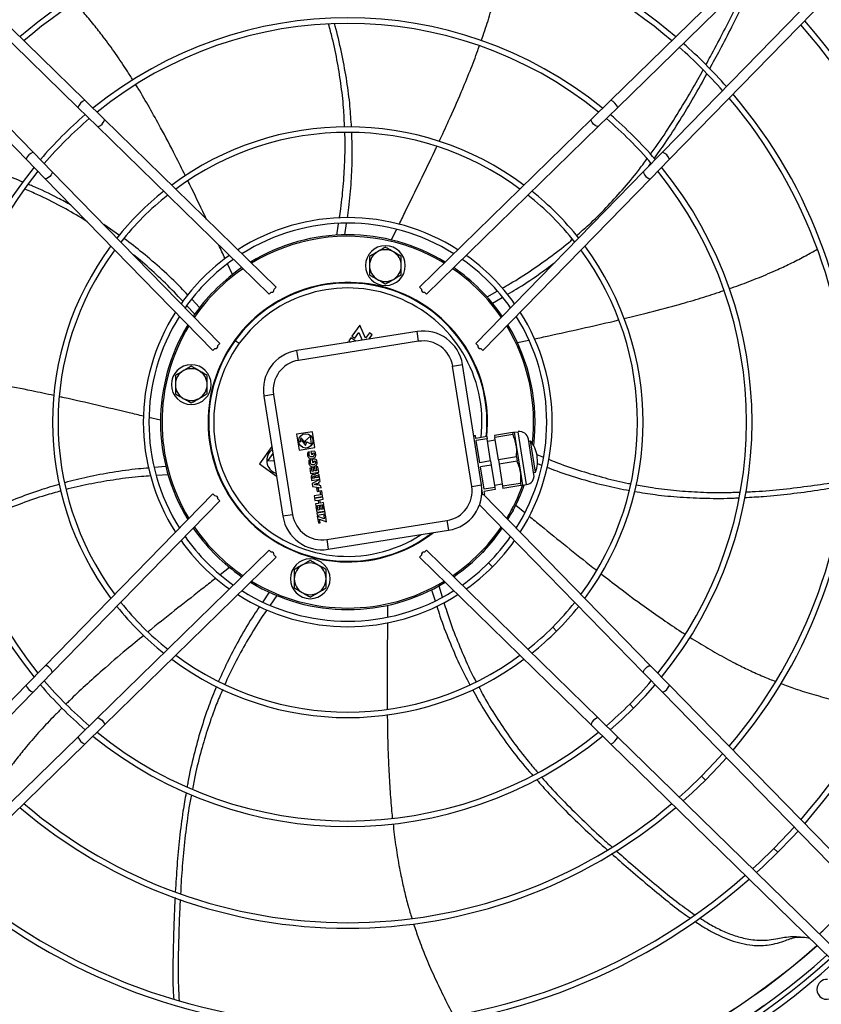
# Model space of a CAD drawing. Units: millimetres. Extents: x 5 to 414, y 2 to 291.
# Drawn here: x 117 to 134, y 241 to 261 of the extents above; entities that cross this region are included whole.
import ezdxf

# ---------------------------------------------------------------- set-up
doc = ezdxf.new("R2010")
doc.units = ezdxf.units.MM

msp = doc.modelspace()

# ---------------------------------------------------------------- linework, layer by layer
at = {"color": 7, "linetype": 'Continuous', "lineweight": 25}
for p, q in [((114.336, 263.481), (118.795, 259.127)), ((133.842, 263.481), (129.383, 259.127)), ((114.196, 263.337), (118.655, 258.984)), ((133.982, 263.337), (129.523, 258.984)), ((113.401, 262.543), (117.755, 258.084)), ((134.776, 262.543), (130.423, 258.084)), ((113.258, 262.403), (117.612, 257.944)), ((134.919, 262.403), (130.566, 257.944)), ((118.795, 259.127), (119.183, 258.747)), ((129.383, 259.127), (128.994, 258.747)), ((118.655, 258.984), (119.044, 258.604)), ((129.523, 258.984), (129.134, 258.604)), ((119.183, 258.747), (122.647, 255.366)), ((125.531, 255.366), (128.994, 258.747)), ((122.505, 255.224), (119.044, 258.604)), ((129.134, 258.604), (125.672, 255.224)), ((117.612, 257.944), (117.991, 257.555)), ((117.755, 258.084), (118.134, 257.695)), ((130.423, 258.084), (130.043, 257.695)), ((130.566, 257.944), (130.186, 257.555)), ((130.149, 257.804), (130.19, 257.86)), ((121.373, 254.092), (117.991, 257.555)), ((118.134, 257.695), (121.514, 254.233)), ((126.663, 254.233), (130.043, 257.695)), ((130.186, 257.555), (126.805, 254.092)), ((119.494, 256.409), (119.179, 256.625)), ((123.865, 256.413), (123.9, 256.643)), ((124.031, 256.419), (124.064, 256.648)), ((124.966, 256.316), (125.071, 256.529)), ((121.769, 255.622), (121.67, 255.833)), ((122.605, 255.324), (122.647, 255.366)), ((125.572, 255.324), (125.531, 255.366)), ((122.505, 255.224), (122.546, 255.265)), ((125.672, 255.224), (125.631, 255.265)), ((126.891, 255.171), (127.097, 255.289)), ((127, 255.045), (127.198, 255.161)), ((121.007, 254.821), (120.848, 254.994)), ((121.106, 254.955), (120.948, 255.123)), ((121.039, 254.866), (120.979, 254.781)), ((124.333, 254.601), (124.171, 254.378)), ((124.443, 254.34), (124.333, 254.601)), ((125.482, 254.474), (123.063, 254.091)), ((124.171, 254.378), (124.227, 254.337)), ((124.227, 254.337), (124.313, 254.455)), ((124.313, 254.455), (124.379, 254.3)), ((124.522, 254.449), (124.443, 254.34)), ((124.515, 254.321), (124.578, 254.408)), ((124.578, 254.408), (124.522, 254.449)), ((125.513, 254.277), (125.482, 254.474)), ((121.514, 254.233), (121.474, 254.193)), ((121.823, 254.296), (121.904, 254.237)), ((125.513, 254.277), (123.094, 253.894)), ((124.086, 254.261), (124.079, 254.252)), ((124.095, 254.255), (124.086, 254.261)), ((124.15, 254.35), (124.106, 254.289)), ((124.106, 254.289), (124.143, 254.262)), ((124.248, 254.279), (124.15, 254.35)), ((126.663, 254.233), (126.704, 254.193)), ((127.502, 254.25), (127.732, 254.3)), ((121.414, 254.133), (121.373, 254.092)), ((123.094, 253.894), (123.063, 254.091)), ((126.763, 254.133), (126.805, 254.092)), ((126.199, 253.778), (126.397, 253.809)), ((126.582, 251.359), (126.199, 253.778)), ((126.78, 251.391), (126.397, 253.809)), ((122.595, 253.207), (122.398, 253.176)), ((122.398, 253.176), (122.781, 250.757)), ((122.595, 253.207), (122.978, 250.789)), ((120.319, 252.69), (120.086, 252.745)), ((123.375, 252.456), (123.059, 252.406)), ((123.059, 252.406), (123.109, 252.09)), ((123.425, 252.14), (123.375, 252.456)), ((126.623, 252.379), (126.658, 252.384)), ((126.668, 252.325), (126.658, 252.384)), ((127.404, 252.442), (127.043, 252.384)), ((127.043, 252.384), (127.05, 252.341)), ((127.411, 252.399), (127.05, 252.341)), ((127.404, 252.442), (127.411, 252.399)), ((127.438, 252.447), (127.517, 252.459)), ((127.438, 252.447), (127.48, 252.18)), ((127.686, 251.393), (127.517, 252.459)), ((123.148, 252.337), (123.116, 252.253)), ((123.116, 252.253), (123.145, 252.258)), ((123.145, 252.258), (123.156, 252.286)), ((123.232, 252.233), (123.148, 252.337)), ((123.156, 252.286), (123.24, 252.182)), ((123.335, 252.369), (123.226, 252.27)), ((123.226, 252.27), (123.244, 252.263)), ((123.244, 252.263), (123.232, 252.233)), ((123.24, 252.182), (123.267, 252.252)), ((123.267, 252.252), (123.36, 252.211)), ((123.36, 252.211), (123.335, 252.369)), ((126.885, 252.359), (126.668, 252.325)), ((126.892, 252.316), (126.674, 252.282)), ((126.745, 251.835), (126.674, 252.282)), ((126.885, 252.359), (126.892, 252.316)), ((126.962, 251.869), (126.892, 252.316)), ((126.899, 252.27), (127.057, 252.296)), ((127.121, 251.894), (127.05, 252.341)), ((127.48, 252.18), (127.565, 251.647)), ((127.836, 251.599), (127.723, 252.31)), ((127.729, 252.27), (127.769, 252.277)), ((127.869, 251.644), (127.769, 252.277)), ((122.559, 252.159), (122.308, 251.815)), ((122.581, 252.021), (122.477, 251.878)), ((123.109, 252.09), (123.425, 252.14)), ((123.317, 252.052), (123.282, 252.046)), ((123.414, 252.07), (123.347, 252.06)), ((123.347, 252.06), (123.356, 252.003)), ((123.356, 252.003), (123.386, 252.008)), ((123.382, 252.029), (123.402, 252.032)), ((123.386, 252.008), (123.382, 252.029)), ((127.891, 251.998), (128.024, 251.945)), ((122.308, 251.815), (122.653, 251.564)), ((122.477, 251.878), (122.605, 251.871)), ((123.343, 251.891), (123.307, 251.885)), ((123.439, 251.909), (123.372, 251.898)), ((123.372, 251.898), (123.381, 251.842)), ((123.381, 251.842), (123.411, 251.846)), ((123.408, 251.868), (123.427, 251.871)), ((123.411, 251.846), (123.408, 251.868)), ((126.962, 251.869), (126.745, 251.835)), ((126.976, 251.783), (126.759, 251.749)), ((126.962, 251.869), (126.976, 251.783)), ((126.976, 251.783), (127.047, 251.336)), ((127.481, 251.951), (127.121, 251.894)), ((127.121, 251.894), (127.134, 251.808)), ((127.495, 251.865), (127.134, 251.808)), ((127.134, 251.808), (127.205, 251.361)), ((127.481, 251.951), (127.495, 251.865)), ((127.899, 251.82), (127.991, 251.784)), ((120.426, 251.755), (120.194, 251.736)), ((120.47, 251.594), (120.238, 251.578)), ((123.359, 251.731), (123.322, 251.725)), ((123.322, 251.725), (123.34, 251.615)), ((123.34, 251.615), (123.504, 251.641)), ((123.37, 251.66), (123.359, 251.731)), ((123.397, 251.664), (123.37, 251.66)), ((123.423, 251.741), (123.386, 251.735)), ((123.386, 251.735), (123.397, 251.664)), ((123.434, 251.67), (123.423, 251.741)), ((123.461, 251.674), (123.434, 251.67)), ((123.486, 251.754), (123.449, 251.749)), ((123.449, 251.749), (123.461, 251.674)), ((123.504, 251.641), (123.486, 251.754)), ((126.83, 251.301), (126.759, 251.749)), ((127.565, 251.647), (127.607, 251.38)), ((127.829, 251.638), (127.869, 251.644)), ((123.35, 251.548), (123.361, 251.479)), ((123.361, 251.479), (123.526, 251.505)), ((123.527, 251.498), (123.371, 251.416)), ((123.371, 251.416), (123.38, 251.358)), ((123.385, 251.52), (123.381, 251.54)), ((123.421, 251.526), (123.385, 251.52)), ((123.414, 251.393), (123.469, 251.422)), ((123.475, 251.382), (123.414, 251.393)), ((123.418, 251.546), (123.421, 251.526)), ((123.45, 251.53), (123.446, 251.554)), ((123.49, 251.537), (123.45, 251.53)), ((123.469, 251.422), (123.475, 251.382)), ((123.486, 251.561), (123.49, 251.537)), ((123.503, 251.441), (123.533, 251.457)), ((123.514, 251.375), (123.503, 251.441)), ((123.526, 251.505), (123.515, 251.574)), ((123.533, 251.457), (123.527, 251.498)), ((126.582, 251.359), (126.78, 251.391)), ((127.04, 251.382), (127.198, 251.407)), ((127.566, 251.418), (127.205, 251.361)), ((127.566, 251.418), (127.573, 251.375)), ((127.607, 251.38), (127.686, 251.393)), ((117.991, 247.744), (121.373, 251.208)), ((121.414, 251.167), (121.373, 251.208)), ((123.38, 251.358), (123.554, 251.328)), ((123.538, 251.188), (123.411, 251.167)), ((123.496, 251.323), (123.459, 251.318)), ((123.459, 251.318), (123.469, 251.254)), ((123.469, 251.254), (123.506, 251.26)), ((123.506, 251.26), (123.496, 251.323)), ((123.547, 251.369), (123.514, 251.375)), ((123.563, 251.268), (123.527, 251.262)), ((123.527, 251.262), (123.538, 251.188)), ((123.554, 251.328), (123.547, 251.369)), ((123.581, 251.154), (123.563, 251.268)), ((126.786, 251.189), (126.804, 251.207)), ((126.806, 251.193), (126.789, 251.303)), ((126.806, 251.193), (126.846, 251.199)), ((126.818, 251.194), (130.186, 247.744)), ((127.047, 251.336), (126.83, 251.301)), ((127.054, 251.293), (126.836, 251.258)), ((126.846, 251.199), (126.836, 251.258)), ((127.047, 251.336), (127.054, 251.293)), ((127.205, 251.361), (127.212, 251.318)), ((127.573, 251.375), (127.212, 251.318)), ((121.514, 251.066), (118.134, 247.605)), ((121.514, 251.066), (121.474, 251.107)), ((123.411, 251.167), (123.417, 251.128)), ((123.417, 251.128), (123.581, 251.154)), ((123.584, 251.138), (123.419, 251.112)), ((123.419, 251.112), (123.426, 251.073)), ((123.426, 251.073), (123.489, 251.083)), ((123.5, 251.016), (123.436, 251.006)), ((123.436, 251.006), (123.442, 250.967)), ((123.442, 250.967), (123.607, 250.993)), ((123.489, 251.083), (123.5, 251.016)), ((123.526, 251.088), (123.59, 251.099)), ((123.537, 251.022), (123.526, 251.088)), ((123.6, 251.032), (123.537, 251.022)), ((123.59, 251.099), (123.584, 251.138)), ((123.607, 250.993), (123.6, 251.032)), ((130.043, 247.605), (126.74, 250.988)), ((123.482, 250.953), (123.445, 250.948)), ((123.445, 250.948), (123.463, 250.837)), ((123.463, 250.837), (123.627, 250.863)), ((123.63, 250.845), (123.465, 250.819)), ((123.465, 250.819), (123.472, 250.779)), ((123.472, 250.779), (123.636, 250.805)), ((123.493, 250.882), (123.482, 250.953)), ((123.52, 250.887), (123.493, 250.882)), ((123.546, 250.964), (123.509, 250.958)), ((123.509, 250.958), (123.52, 250.887)), ((123.557, 250.892), (123.546, 250.964)), ((123.584, 250.897), (123.557, 250.892)), ((123.609, 250.977), (123.573, 250.971)), ((123.573, 250.971), (123.584, 250.897)), ((123.627, 250.863), (123.609, 250.977)), ((123.636, 250.805), (123.63, 250.845)), ((127.42, 250.872), (127.297, 250.703)), ((127.31, 250.691), (127.393, 250.835)), ((127.42, 250.872), (127.391, 250.894)), ((127.468, 250.978), (127.65, 250.831)), ((122.978, 250.789), (122.781, 250.757)), ((123.475, 250.761), (123.497, 250.622)), ((123.615, 250.704), (123.475, 250.761)), ((123.497, 250.622), (123.534, 250.628)), ((123.534, 250.628), (123.522, 250.699)), ((123.522, 250.699), (123.662, 250.642)), ((123.639, 250.787), (123.603, 250.781)), ((123.603, 250.781), (123.615, 250.704)), ((123.662, 250.642), (123.639, 250.787)), ((123.665, 250.29), (126.084, 250.673)), ((126.084, 250.673), (126.115, 250.475)), ((123.696, 250.092), (126.115, 250.475)), ((127.114, 250.451), (126.95, 250.225)), ((127.178, 250.539), (127.114, 250.451)), ((123.665, 250.29), (123.696, 250.092)), ((126.95, 250.225), (126.809, 250.031)), ((126.95, 250.225), (126.941, 250.231)), ((119.044, 246.696), (122.505, 250.075)), ((122.505, 250.075), (122.546, 250.035)), ((125.672, 250.075), (125.631, 250.035)), ((125.672, 250.075), (129.134, 246.696)), ((126.809, 250.031), (126.779, 250.052)), ((122.647, 249.934), (119.183, 246.552)), ((122.605, 249.975), (122.647, 249.934)), ((125.572, 249.975), (125.531, 249.934)), ((128.994, 246.552), (125.531, 249.934)), ((121.707, 249.727), (121.523, 249.582)), ((121.873, 249.6), (121.957, 249.54)), ((122.505, 249.229), (122.377, 249.038)), ((125.776, 249.278), (125.847, 249.054)), ((125.924, 249.356), (125.991, 249.134)), ((122.658, 249.162), (122.525, 248.969)), ((124.889, 248.966), (124.887, 248.729)), ((117.612, 247.356), (117.991, 247.744)), ((130.566, 247.356), (130.186, 247.744)), ((117.755, 247.216), (118.134, 247.605)), ((130.423, 247.216), (130.043, 247.605)), ((113.258, 242.897), (117.612, 247.356)), ((134.919, 242.897), (130.566, 247.356)), ((113.401, 242.757), (117.755, 247.216)), ((134.776, 242.757), (130.423, 247.216)), ((118.655, 246.316), (119.044, 246.696)), ((129.523, 246.316), (129.134, 246.696)), ((118.795, 246.173), (119.183, 246.552)), ((129.383, 246.173), (128.994, 246.552)), ((114.196, 241.962), (118.655, 246.316)), ((133.982, 241.962), (129.523, 246.316)), ((114.336, 241.819), (118.795, 246.173)), ((133.842, 241.819), (129.383, 246.173))]:
    msp.add_line(p, q, dxfattribs=at)
at = {"color": 8, "linetype": 'Continuous', "lineweight": 25}
for p, q in [((121.039, 254.866), (121.063, 254.848)), ((126.92, 249.819), (126.999, 249.739)), ((128.212, 248.527), (128.291, 248.447)), ((129.762, 246.976), (129.841, 246.897)), ((131.209, 245.529), (131.288, 245.45)), ((132.664, 244.075), (132.743, 243.996))]:
    msp.add_line(p, q, dxfattribs=at)
at = {"color": 7, "linetype": 'Continuous', "lineweight": 25, "flags": 128}
for points in [[(119.044, 258.604), (119.06, 258.599), (119.085, 258.605), (119.114, 258.622), (119.143, 258.647), (119.167, 258.677), (119.183, 258.706), (119.189, 258.731), (119.183, 258.747)], [(129.134, 258.604), (129.117, 258.599), (129.093, 258.605), (129.064, 258.622), (129.035, 258.647), (129.01, 258.677), (128.994, 258.706), (128.988, 258.731), (128.994, 258.747)], [(118.134, 257.695), (118.14, 257.678), (118.134, 257.654), (118.116, 257.625), (118.091, 257.596), (118.062, 257.571), (118.032, 257.555), (118.008, 257.549), (117.991, 257.555)], [(130.043, 257.695), (130.038, 257.678), (130.044, 257.654), (130.061, 257.625), (130.086, 257.596), (130.116, 257.571), (130.145, 257.555), (130.17, 257.549), (130.186, 257.555)], [(118.134, 247.605), (118.14, 247.621), (118.134, 247.646), (118.116, 247.675), (118.091, 247.704), (118.062, 247.728), (118.032, 247.745), (118.008, 247.75), (117.991, 247.744)], [(130.043, 247.605), (130.038, 247.621), (130.044, 247.646), (130.061, 247.675), (130.086, 247.704), (130.116, 247.728), (130.145, 247.745), (130.17, 247.75), (130.186, 247.744)], [(129.841, 246.897), (130.077, 247.142), (130.275, 247.367)], [(129.372, 246.463), (129.594, 246.66), (129.841, 246.897)], [(119.044, 246.696), (119.06, 246.701), (119.085, 246.695), (119.114, 246.678), (119.143, 246.652), (119.167, 246.623), (119.183, 246.593), (119.189, 246.569), (119.183, 246.552)], [(129.134, 246.696), (129.117, 246.701), (129.093, 246.695), (129.064, 246.678), (129.035, 246.652), (129.01, 246.623), (128.994, 246.593), (128.988, 246.569), (128.994, 246.552)], [(131.631, 245.978), (131.47, 245.801), (131.209, 245.529)], [(131.288, 245.45), (131.552, 245.724), (131.71, 245.898)], [(131.209, 245.529), (130.938, 245.268), (130.76, 245.107)], [(130.841, 245.029), (131.014, 245.186), (131.288, 245.45)], [(133.072, 244.503), (132.951, 244.373), (132.664, 244.075)], [(132.743, 243.996), (133.031, 244.293), (133.15, 244.423)], [(132.664, 244.075), (132.366, 243.787), (132.236, 243.667)], [(132.316, 243.589), (132.442, 243.705), (132.743, 243.996)]]:
    msp.add_lwpolyline(points, dxfattribs=at)
at = {"color": 7, "linetype": 'Continuous', "lineweight": 25}
for centre, radius in [((124.089, 252.73), 15.9), ((124.089, 252.73), 15.84), ((123.242, 252.273), 0.144)]:
    msp.add_circle(centre, radius, dxfattribs=at)
for centre, radius, start, end in [((124.089, 252.65), 10.182, 49.589, 130.411), ((124.089, 252.65), 10.07, 49.6478, 130.3522), ((124.089, 252.65), 8.136, 50.9205, 129.0795), ((124.089, 252.65), 12.239, 318.7007, 41.2993), ((124.089, 252.65), 8.024, 51.0131, 128.9869), ((124.089, 252.65), 12.127, 318.7413, 41.2587), ((124.089, 252.65), 10.07, 41.4942, 48.5058), ((124.089, 252.65), 10.182, 41.5403, 48.4597), ((118.915, 258.869), 0.284, 115.1006, 156.2682), ((129.262, 258.869), 0.284, 23.7318, 64.8994), ((124.089, 252.65), 10.07, 319.6478, 40.3522), ((124.089, 252.65), 10.182, 319.589, 40.411), ((124.089, 252.65), 8.136, 130.4955, 139.5045), ((124.089, 252.65), 8.024, 130.4229, 139.5771), ((124.089, 252.65), 8.024, 40.4229, 49.5771), ((124.089, 252.65), 8.136, 40.4955, 49.5045), ((124.089, 252.65), 5.943, 53.3749, 126.6251), ((124.089, 252.65), 5.831, 53.5504, 126.4496), ((117.869, 257.823), 0.284, 113.7318, 154.8994), ((130.308, 257.823), 0.284, 25.1006, 66.2682), ((124.089, 252.65), 8.136, 140.9205, 219.0795), ((124.089, 252.65), 8.136, 320.9205, 39.0795), ((124.089, 252.65), 8.024, 141.0131, 218.9869), ((124.089, 252.65), 8.024, 321.0131, 38.9869), ((124.089, 252.65), 5.943, 128.5727, 141.4273), ((124.089, 252.65), 5.831, 128.4354, 141.5646), ((124.089, 252.65), 5.831, 38.4354, 51.5646), ((124.089, 252.65), 5.943, 38.5727, 51.4273), ((124.089, 252.65), 4.116, 57.4568, 122.5432), ((124.089, 252.65), 4.004, 57.8312, 122.1688), ((124.089, 252.65), 3.77, 58.6876, 121.3124), ((124.089, 252.65), 3.74, 76.5, 121.1946), ((124.089, 252.65), 5.943, 143.3749, 216.6251), ((124.845, 255.8), 0.4, 90, 270), ((124.845, 255.8), 0.4, 270, 90), ((124.089, 252.65), 3.74, 58.8054, 76.5), ((124.089, 252.65), 5.943, 323.3749, 36.6251), ((124.089, 252.65), 5.831, 143.5504, 216.4496), ((124.089, 252.65), 4.116, 125.3868, 144.6132), ((124.845, 255.8), 0.32, 120, 180), ((124.845, 255.8), 0.32, 60, 120), ((124.845, 255.8), 0.32, 360, 60), ((124.089, 252.65), 4.116, 35.3868, 54.6132), ((124.089, 252.65), 5.831, 323.5504, 36.4496), ((124.089, 252.65), 4.004, 125.0955, 144.9045), ((124.089, 252.65), 3.77, 124.43, 144), ((124.845, 255.8), 0.32, 180, 240), ((124.845, 255.8), 0.32, 300, 360), ((124.089, 252.65), 3.77, 34.43, 55.57), ((124.089, 252.65), 4.004, 35.0955, 54.9045), ((124.089, 252.65), 3.74, 124.3385, 145.6615), ((124.089, 252.65), 3.74, 34.3385, 55.6615), ((124.089, 252.65), 2.812, 76.5, 307.7793), ((124.089, 252.65), 2.8, 354.0091, 144), ((124.845, 255.8), 0.32, 240, 300), ((124.089, 252.65), 2.812, 354.0064, 76.5), ((124.089, 252.65), 4.116, 147.4568, 212.5432), ((124.089, 252.65), 4.004, 147.8312, 212.1688), ((124.089, 252.65), 4.004, 327.8312, 32.1688), ((124.089, 252.65), 4.116, 327.4568, 32.5432), ((124.089, 252.65), 3.77, 148.6876, 211.3124), ((124.089, 252.65), 3.74, 148.8054, 211.1946), ((124.089, 252.65), 3.74, 353.4684, 31.1946), ((124.089, 252.65), 3.77, 352.8487, 31.3124), ((125.607, 253.684), 0.8, 9, 99), ((124.089, 252.65), 2.8, 144, 307.329), ((125.607, 253.684), 0.6, 9, 99), ((123.188, 253.301), 0.8, 99, 189), ((120.938, 253.406), 0.4, 90, 270), ((120.938, 253.406), 0.4, 270, 90), ((123.188, 253.301), 0.6, 99, 189), ((120.938, 253.406), 0.32, 120, 180), ((120.938, 253.406), 0.32, 60, 120), ((120.938, 253.406), 0.32, 360, 60), ((120.938, 253.406), 0.32, 180, 240), ((120.938, 253.406), 0.32, 300, 360), ((120.938, 253.406), 0.32, 240, 300), ((127.545, 252.282), 0.18, 9, 99), ((127.226, 251.867), 0.68, 9, 37.0725), ((122.727, 251.881), 0.27, 126.1088, 251.8912), ((127.226, 251.867), 0.68, 340.9275, 9), ((127.658, 251.571), 0.18, 279, 9), ((125.99, 251.265), 0.8, 279, 9), ((124.089, 252.65), 3.77, 331.9281, 340.407), ((125.99, 251.265), 0.6, 279, 9), ((124.089, 252.65), 3.74, 328.8054, 340.1024), ((123.571, 250.882), 0.8, 189, 279), ((123.571, 250.882), 0.6, 189, 279), ((124.089, 252.65), 3.77, 214.43, 234), ((124.089, 252.65), 3.74, 214.3385, 235.6615), ((124.089, 252.65), 3.74, 304.3385, 325.6615), ((124.089, 252.65), 3.77, 316.767, 325.57), ((124.089, 252.65), 4.116, 215.3868, 234.6132), ((124.089, 252.65), 4.004, 215.0955, 234.9045), ((124.089, 252.65), 4.004, 315, 324.9045), ((124.089, 252.65), 4.116, 315, 324.6132), ((124.089, 252.65), 3.77, 304.43, 316.0719), ((123.332, 249.499), 0.4, 90, 270), ((123.332, 249.499), 0.32, 60, 120), ((123.332, 249.499), 0.4, 270, 90), ((124.089, 252.65), 4.004, 305.0955, 315), ((123.332, 249.499), 0.32, 120, 180), ((123.332, 249.499), 0.32, 360, 60), ((124.089, 252.65), 4.116, 305.3868, 315), ((124.089, 252.65), 3.77, 238.6876, 301.3124), ((124.089, 252.65), 3.74, 238.8054, 301.1946), ((123.332, 249.499), 0.32, 180, 240), ((123.332, 249.499), 0.32, 300, 360), ((124.089, 252.65), 4.004, 237.8312, 302.1688), ((123.332, 249.499), 0.32, 240, 300), ((124.089, 252.65), 5.831, 218.4354, 231.5646), ((124.089, 252.65), 4.116, 237.4568, 302.5432), ((124.089, 252.65), 5.831, 315, 321.5646), ((124.089, 252.65), 5.943, 218.5727, 231.4273), ((124.089, 252.65), 5.943, 315, 321.4273), ((124.089, 252.65), 5.831, 308.4354, 315), ((124.089, 252.65), 5.943, 308.5727, 315), ((124.089, 252.65), 5.943, 233.3749, 306.6251), ((124.089, 252.65), 5.831, 233.5504, 306.4496), ((124.089, 252.65), 8.024, 220.4229, 229.5771), ((124.089, 252.65), 8.024, 315, 319.5771), ((117.869, 247.476), 0.284, 205.1006, 246.2682), ((124.089, 252.65), 8.136, 220.4955, 229.5045), ((130.308, 247.476), 0.284, 293.7318, 334.8994), ((124.089, 252.65), 8.024, 310.4229, 315), ((118.915, 246.43), 0.284, 203.7318, 244.8994), ((124.089, 252.65), 8.136, 230.9205, 309.0795), ((124.089, 252.65), 8.024, 231.0131, 308.9869), ((129.262, 246.43), 0.284, 295.1006, 336.2682), ((124.089, 252.65), 10.182, 229.589, 310.411), ((124.089, 252.65), 10.07, 229.6478, 310.3522), ((124.089, 252.65), 12.127, 228.7413, 311.2587), ((124.089, 252.65), 12.239, 228.7007, 311.2993), ((124.089, 252.73), 14.2, 228.3256, 311.6744), ((124.089, 252.65), 14.42, 228.0364, 311.9636), ((124.089, 252.65), 14.626, 227.9839, 312.0161), ((124.089, 252.65), 14.514, 228.0123, 311.9877), ((133.731, 241.239), 0.2, 86.0761, 180), ((133.731, 241.239), 0.2, 180, 3.9239)]:
    msp.add_arc(centre, radius, start, end, dxfattribs=at)
at = {"color": 8, "linetype": 'Continuous', "lineweight": 25}
for centre, radius, start, end in [((124.089, 252.65), 2.7, 353.4401, 144), ((124.089, 252.65), 2.7, 144, 303.0994), ((124.089, 252.73), 14.203, 228.3247, 311.6753), ((124.089, 252.73), 14.483, 233.6935, 305.3627)]:
    msp.add_arc(centre, radius, start, end, dxfattribs=at)
at = {"color": 7, "linetype": 'Continuous', "lineweight": 25}
for centre, major_axis, start_param, end_param in [((122.416, 255.451), (0.176, -0.172), 5.844072, 6.712581), ((125.761, 255.451), (-0.176, -0.172), 5.85379, 6.722298), ((121.288, 254.322), (0.172, -0.176), 5.85379, 6.722298), ((126.89, 254.322), (-0.172, -0.176), 5.844072, 6.712581), ((121.288, 250.978), (0.172, 0.176), 5.844072, 6.712581), ((122.416, 249.849), (0.176, 0.172), 5.85379, 6.722298), ((125.761, 249.849), (-0.176, 0.172), 5.844072, 6.712581)]:
    msp.add_ellipse(centre, major_axis=major_axis, ratio=0.406737, start_param=start_param, end_param=end_param, dxfattribs=at)
for points, knots in [([(126.774, 260.324), (126.798, 260.392), (126.869, 260.592), (126.974, 260.928), (127.076, 261.296), (127.156, 261.635), (127.216, 261.926), (127.246, 262.118), (127.26, 262.206)], [0, 0, 0, 0, 0.112051, 0.326484, 0.542524, 0.700711, 0.863647, 1, 1, 1, 1]), ([(131.295, 259.84), (131.326, 259.896), (131.439, 260.101), (131.622, 260.45), (131.84, 260.876), (132.019, 261.236), (132.112, 261.46), (132.148, 261.548)], [0, 0, 0, 0, 0.099414, 0.36588, 0.61754, 0.851264, 1, 1, 1, 1]), ([(131.372, 259.758), (131.442, 259.887), (131.594, 260.168), (131.815, 260.593), (132.03, 261.019), (132.187, 261.345), (132.26, 261.533), (132.28, 261.584)], [0, 0, 0, 0, 0.214837, 0.466944, 0.702311, 0.919132, 1, 1, 1, 1]), ([(119.764, 259.532), (119.725, 259.595), (119.613, 259.775), (119.416, 260.066), (119.192, 260.376), (118.976, 260.65), (118.786, 260.878), (118.655, 261.021), (118.595, 261.086)], [0, 0, 0, 0, 0.112787, 0.327151, 0.543122, 0.701258, 0.864141, 1, 1, 1, 1]), ([(124.024, 258.586), (124.019, 258.697), (124.008, 258.971), (123.961, 259.404), (123.883, 259.891), (123.798, 260.308), (123.728, 260.565), (123.703, 260.658)], [0, 0, 0, 0, 0.157996, 0.391751, 0.62019, 0.862533, 1, 1, 1, 1]), ([(124.163, 258.586), (124.154, 258.726), (124.135, 259.035), (124.073, 259.515), (123.976, 260.038), (123.89, 260.423), (123.829, 260.634), (123.82, 260.665)], [0, 0, 0, 0, 0.2001439, 0.4383967, 0.6881718, 0.9548087, 1, 1, 1, 1]), ([(125.926, 258.295), (125.991, 258.433), (126.145, 258.762), (126.352, 259.237), (126.547, 259.711), (126.668, 260.021), (126.726, 260.189), (126.737, 260.218)], [0, 0, 0, 0, 0.218924, 0.522078, 0.744871, 0.955203, 1, 1, 1, 1]), ([(130.177, 258.036), (130.203, 258.071), (130.341, 258.254), (130.57, 258.602), (130.861, 259.07), (131.082, 259.45), (131.203, 259.671), (131.237, 259.734)], [0, 0, 0, 0, 0.066132, 0.342511, 0.624014, 0.891429, 1, 1, 1, 1]), ([(130.252, 257.949), (130.327, 258.053), (130.508, 258.304), (130.773, 258.719), (131.053, 259.184), (131.229, 259.499), (131.315, 259.653)], [0, 0, 0, 0, 0.190906, 0.461789, 0.736279, 1, 1, 1, 1]), ([(120.821, 257.606), (120.753, 257.742), (120.592, 258.068), (120.35, 258.527), (120.1, 258.974), (119.934, 259.262), (119.84, 259.412), (119.823, 259.437)], [0, 0, 0, 0, 0.2195056, 0.5227563, 0.7456205, 0.9560192, 1, 1, 1, 1]), ([(123.918, 256.757), (123.928, 256.819), (123.965, 257.05), (124.005, 257.448), (124.032, 257.944), (124.039, 258.285), (124.03, 258.46), (124.03, 258.474)], [0, 0, 0, 0, 0.110391, 0.407565, 0.694663, 0.976671, 1, 1, 1, 1]), ([(124.08, 256.759), (124.091, 256.828), (124.127, 257.071), (124.161, 257.487), (124.183, 257.99), (124.174, 258.317), (124.169, 258.474)], [0, 0, 0, 0, 0.122674, 0.429129, 0.725689, 1, 1, 1, 1]), ([(117.545, 257.482), (117.429, 257.531), (117.147, 257.65), (116.684, 257.816), (116.169, 257.985), (115.822, 258.087), (115.652, 258.137)], [0, 0, 0, 0, 0.18867, 0.460205, 0.735355, 1, 1, 1, 1]), ([(125.12, 256.63), (125.164, 256.719), (125.307, 257.01), (125.548, 257.502), (125.759, 257.933), (125.866, 258.165), (125.879, 258.194)], [0, 0, 0, 0, 0.1725716, 0.5581246, 0.9464082, 1, 1, 1, 1]), ([(128.689, 256.401), (128.773, 256.474), (128.981, 256.654), (129.289, 256.961), (129.622, 257.325), (129.895, 257.653), (130.053, 257.868), (130.11, 257.946)], [0, 0, 0, 0, 0.158002, 0.3914698, 0.6196279, 0.8616722, 1, 1, 1, 1]), ([(118.843, 256.683), (118.803, 256.709), (118.629, 256.821), (118.299, 257.003), (117.92, 257.197), (117.675, 257.303), (117.587, 257.341)], [0, 0, 0, 0, 0.099866, 0.437777, 0.796254, 1, 1, 1, 1]), ([(118.517, 257.017), (118.429, 257.065), (118.176, 257.203), (117.887, 257.341), (117.683, 257.425), (117.653, 257.437)], [0, 0, 0, 0, 0.313393, 0.899471, 1, 1, 1, 1]), ([(121.242, 256.737), (121.23, 256.763), (121.121, 256.992), (120.999, 257.249), (120.885, 257.477), (120.871, 257.505)], [0, 0, 0, 0, 0.100894, 0.892507, 1, 1, 1, 1]), ([(120.868, 255.208), (120.821, 255.259), (120.655, 255.437), (120.352, 255.722), (119.972, 256.053), (119.71, 256.25), (119.584, 256.345)], [0, 0, 0, 0, 0.12049, 0.427587, 0.724769, 1, 1, 1, 1]), ([(121.619, 255.94), (121.577, 256.03), (121.533, 256.122), (121.489, 256.215), (121.488, 256.218)], [0, 0, 0, 0, 0.967568, 1, 1, 1, 1]), ([(124.845, 256.17), (124.815, 256.152), (124.763, 256.122), (124.708, 256.091), (124.685, 256.077)], [0, 0, 0, 0, 0.5709, 1, 1, 1, 1]), ([(125.005, 256.077), (124.975, 256.095), (124.921, 256.126), (124.869, 256.156), (124.845, 256.17)], [0, 0, 0, 0, 0.547189, 1, 1, 1, 1]), ([(127.197, 255.346), (127.251, 255.376), (127.453, 255.49), (127.787, 255.707), (128.193, 255.995), (128.465, 256.203), (128.598, 256.321), (128.609, 256.331)], [0, 0, 0, 0, 0.108062, 0.405012, 0.691894, 0.973689, 1, 1, 1, 1]), ([(120.772, 255.076), (120.729, 255.123), (120.572, 255.296), (120.284, 255.574), (119.994, 255.841), (119.819, 255.98), (119.774, 256.016)], [0, 0, 0, 0, 0.139732, 0.512537, 0.872702, 1, 1, 1, 1]), ([(124.685, 256.077), (124.655, 256.06), (124.601, 256.029), (124.549, 255.999), (124.525, 255.985)], [0, 0, 0, 0, 0.547189, 1, 1, 1, 1]), ([(124.525, 255.985), (124.525, 255.95), (124.525, 255.89), (124.525, 255.827), (124.525, 255.8)], [0, 0, 0, 0, 0.5709002, 1, 1, 1, 1]), ([(125.165, 255.985), (125.135, 256.002), (125.083, 256.033), (125.028, 256.064), (125.005, 256.077)], [0, 0, 0, 0, 0.5709, 1, 1, 1, 1]), ([(125.165, 255.8), (125.165, 255.835), (125.165, 255.897), (125.165, 255.958), (125.165, 255.985)], [0, 0, 0, 0, 0.547189, 1, 1, 1, 1]), ([(131.766, 255.337), (131.833, 255.36), (132.032, 255.428), (132.359, 255.556), (132.711, 255.705), (133.026, 255.854), (133.291, 255.989), (133.46, 256.085), (133.538, 256.13)], [0, 0, 0, 0, 0.110457, 0.32516, 0.541472, 0.699857, 0.862997, 1, 1, 1, 1]), ([(124.525, 255.8), (124.525, 255.766), (124.525, 255.703), (124.525, 255.643), (124.525, 255.616)], [0, 0, 0, 0, 0.547189, 1, 1, 1, 1]), ([(125.165, 255.616), (125.165, 255.65), (125.165, 255.711), (125.165, 255.773), (125.165, 255.8)], [0, 0, 0, 0, 0.5709, 1, 1, 1, 1]), ([(127.297, 255.219), (127.357, 255.254), (127.57, 255.377), (127.891, 255.591), (128.144, 255.78), (128.256, 255.864)], [0, 0, 0, 0, 0.181518, 0.637409, 1, 1, 1, 1]), ([(124.525, 255.616), (124.555, 255.598), (124.608, 255.568), (124.662, 255.537), (124.685, 255.523)], [0, 0, 0, 0, 0.5709, 1, 1, 1, 1]), ([(125.005, 255.523), (125.035, 255.54), (125.089, 255.572), (125.141, 255.602), (125.165, 255.616)], [0, 0, 0, 0, 0.547189, 1, 1, 1, 1]), ([(124.685, 255.523), (124.715, 255.506), (124.769, 255.475), (124.821, 255.444), (124.845, 255.431)], [0, 0, 0, 0, 0.547189, 1, 1, 1, 1]), ([(124.845, 255.431), (124.875, 255.448), (124.928, 255.478), (124.982, 255.51), (125.005, 255.523)], [0, 0, 0, 0, 0.5709, 1, 1, 1, 1]), ([(129.653, 254.734), (129.799, 254.77), (130.151, 254.854), (130.65, 254.987), (131.142, 255.131), (131.46, 255.23), (131.628, 255.289), (131.658, 255.299)], [0, 0, 0, 0, 0.2171435, 0.5208202, 0.7439976, 0.9546919, 1, 1, 1, 1]), ([(127.841, 254.324), (127.939, 254.346), (128.256, 254.416), (128.793, 254.534), (129.261, 254.639), (129.511, 254.7), (129.542, 254.707)], [0, 0, 0, 0, 0.173385, 0.557939, 0.945216, 1, 1, 1, 1]), ([(120.938, 253.776), (120.908, 253.758), (120.856, 253.728), (120.801, 253.697), (120.778, 253.683)], [0, 0, 0, 0, 0.5709, 1, 1, 1, 1]), ([(121.098, 253.683), (121.069, 253.7), (121.014, 253.732), (120.962, 253.762), (120.938, 253.776)], [0, 0, 0, 0, 0.547189, 1, 1, 1, 1]), ([(120.778, 253.683), (120.749, 253.666), (120.694, 253.635), (120.642, 253.605), (120.618, 253.591)], [0, 0, 0, 0, 0.547189, 1, 1, 1, 1]), ([(120.618, 253.591), (120.618, 253.556), (120.618, 253.496), (120.618, 253.433), (120.618, 253.406)], [0, 0, 0, 0, 0.5709, 1, 1, 1, 1]), ([(121.258, 253.591), (121.228, 253.608), (121.176, 253.639), (121.121, 253.67), (121.098, 253.683)], [0, 0, 0, 0, 0.5709, 1, 1, 1, 1]), ([(121.258, 253.406), (121.258, 253.44), (121.258, 253.503), (121.258, 253.564), (121.258, 253.591)], [0, 0, 0, 0, 0.547189, 1, 1, 1, 1]), ([(118.174, 253.185), (118.026, 253.217), (117.672, 253.294), (117.163, 253.391), (116.657, 253.475), (116.329, 253.524), (116.153, 253.544), (116.122, 253.547)], [0, 0, 0, 0, 0.218618, 0.522192, 0.745294, 0.955917, 1, 1, 1, 1]), ([(120.618, 253.406), (120.618, 253.372), (120.618, 253.309), (120.618, 253.249), (120.618, 253.221)], [0, 0, 0, 0, 0.547189, 1, 1, 1, 1]), ([(121.258, 253.221), (121.258, 253.256), (121.258, 253.317), (121.258, 253.379), (121.258, 253.406)], [0, 0, 0, 0, 0.5709002, 1, 1, 1, 1]), ([(120.618, 253.221), (120.648, 253.204), (120.701, 253.174), (120.755, 253.142), (120.778, 253.129)], [0, 0, 0, 0, 0.5709, 1, 1, 1, 1]), ([(121.098, 253.129), (121.128, 253.146), (121.182, 253.177), (121.235, 253.208), (121.258, 253.221)], [0, 0, 0, 0, 0.547189, 1, 1, 1, 1]), ([(119.979, 252.77), (119.881, 252.793), (119.567, 252.867), (119.033, 252.993), (118.567, 253.102), (118.317, 253.155), (118.287, 253.161)], [0, 0, 0, 0, 0.172469, 0.558521, 0.947306, 1, 1, 1, 1]), ([(120.778, 253.129), (120.808, 253.112), (120.862, 253.081), (120.915, 253.05), (120.938, 253.037)], [0, 0, 0, 0, 0.547189, 1, 1, 1, 1]), ([(120.938, 253.037), (120.968, 253.054), (121.021, 253.084), (121.075, 253.116), (121.098, 253.129)], [0, 0, 0, 0, 0.5709, 1, 1, 1, 1]), ([(127.404, 252.442), (127.415, 252.443), (127.434, 252.446), (127.437, 252.447), (127.438, 252.447)], [0, 0, 0, 0, 0.5667698, 1, 1, 1, 1]), ([(127.48, 252.18), (127.472, 252.222), (127.456, 252.297), (127.425, 252.367), (127.411, 252.399)], [0, 0, 0, 0, 0.552277, 1, 1, 1, 1]), ([(127.481, 251.951), (127.486, 251.995), (127.493, 252.071), (127.484, 252.147), (127.48, 252.18)], [0, 0, 0, 0, 0.56677, 1, 1, 1, 1]), ([(123.282, 252.046), (123.278, 252.03), (123.272, 251.998), (123.284, 251.957), (123.305, 251.931), (123.327, 251.918), (123.352, 251.913), (123.378, 251.914), (123.402, 251.923), (123.424, 251.937), (123.438, 251.957), (123.448, 251.989), (123.445, 252.023), (123.432, 252.053), (123.42, 252.065), (123.414, 252.07)], [0, 0, 0, 0, 0.122983, 0.24736, 0.308834, 0.370738, 0.434061, 0.499092, 0.564632, 0.62862, 0.690532, 0.752758, 0.877577, 0.93869, 1, 1, 1, 1]), ([(123.402, 252.032), (123.404, 252.028), (123.41, 252.019), (123.412, 252.006), (123.412, 251.991), (123.408, 251.977), (123.398, 251.963), (123.384, 251.954), (123.365, 251.949), (123.344, 251.952), (123.324, 251.963), (123.312, 251.983), (123.309, 252.007), (123.311, 252.03), (123.315, 252.045), (123.317, 252.052)], [0, 0, 0, 0, 0.063227, 0.117953, 0.169581, 0.239629, 0.296264, 0.370741, 0.446502, 0.534266, 0.623576, 0.713321, 0.810854, 0.911242, 1, 1, 1, 1]), ([(123.307, 251.885), (123.304, 251.869), (123.298, 251.837), (123.31, 251.795), (123.331, 251.77), (123.352, 251.757), (123.377, 251.751), (123.403, 251.753), (123.428, 251.761), (123.449, 251.776), (123.464, 251.796), (123.474, 251.828), (123.471, 251.862), (123.457, 251.892), (123.445, 251.903), (123.439, 251.909)], [0, 0, 0, 0, 0.122983, 0.24736, 0.308834, 0.370738, 0.434061, 0.499092, 0.564632, 0.62862, 0.690532, 0.752758, 0.877577, 0.93869, 1, 1, 1, 1]), ([(123.427, 251.871), (123.43, 251.866), (123.435, 251.858), (123.438, 251.844), (123.437, 251.83), (123.434, 251.816), (123.424, 251.802), (123.409, 251.793), (123.39, 251.788), (123.369, 251.791), (123.349, 251.802), (123.338, 251.822), (123.334, 251.846), (123.336, 251.869), (123.341, 251.884), (123.343, 251.891)], [0, 0, 0, 0, 0.0632271, 0.1179525, 0.1695811, 0.2396286, 0.2962635, 0.3707415, 0.446502, 0.534266, 0.6235757, 0.7133213, 0.8108535, 0.9112417, 1, 1, 1, 1]), ([(127.565, 251.647), (127.556, 251.688), (127.54, 251.763), (127.509, 251.834), (127.495, 251.865)], [0, 0, 0, 0, 0.552277, 1, 1, 1, 1]), ([(128.13, 251.903), (128.189, 251.879), (128.406, 251.791), (128.785, 251.664), (129.263, 251.527), (129.594, 251.444), (129.768, 251.414), (129.781, 251.412)], [0, 0, 0, 0, 0.110936, 0.40761, 0.694226, 0.975759, 1, 1, 1, 1]), ([(120.079, 251.727), (120.011, 251.721), (119.768, 251.703), (119.357, 251.643), (118.862, 251.553), (118.545, 251.471), (118.393, 251.432)], [0, 0, 0, 0, 0.120042, 0.427603, 0.725234, 1, 1, 1, 1]), ([(123.42, 251.58), (123.417, 251.584), (123.412, 251.591), (123.399, 251.595), (123.386, 251.595), (123.373, 251.592), (123.362, 251.584), (123.354, 251.574), (123.35, 251.561), (123.35, 251.553), (123.35, 251.548)], [0, 0, 0, 0, 0.12775, 0.25078, 0.377179, 0.505562, 0.631534, 0.754126, 0.877265, 1, 1, 1, 1]), ([(123.515, 251.574), (123.513, 251.58), (123.511, 251.591), (123.502, 251.606), (123.487, 251.616), (123.47, 251.62), (123.452, 251.618), (123.436, 251.61), (123.424, 251.597), (123.421, 251.586), (123.42, 251.58)], [0, 0, 0, 0, 0.12411, 0.248149, 0.372578, 0.498633, 0.625025, 0.750978, 0.87562, 1, 1, 1, 1]), ([(127.566, 251.418), (127.57, 251.461), (127.578, 251.538), (127.569, 251.614), (127.565, 251.647)], [0, 0, 0, 0, 0.5667699, 1, 1, 1, 1]), ([(128.103, 251.742), (128.166, 251.717), (128.393, 251.628), (128.789, 251.504), (129.276, 251.37), (129.599, 251.305), (129.755, 251.274)], [0, 0, 0, 0, 0.11909, 0.42566, 0.722331, 1, 1, 1, 1]), ([(118.283, 251.4), (118.148, 251.361), (117.853, 251.274), (117.399, 251.106), (116.911, 250.896), (116.554, 250.726), (116.362, 250.619), (116.334, 250.603)], [0, 0, 0, 0, 0.199075, 0.437521, 0.687499, 0.954353, 1, 1, 1, 1]), ([(120.123, 251.569), (120.06, 251.565), (119.826, 251.55), (119.43, 251.5), (118.94, 251.416), (118.605, 251.347), (118.435, 251.299), (118.421, 251.295)], [0, 0, 0, 0, 0.1104074, 0.4069839, 0.6935051, 0.9749457, 1, 1, 1, 1]), ([(123.381, 251.54), (123.381, 251.542), (123.381, 251.547), (123.385, 251.553), (123.39, 251.557), (123.397, 251.559), (123.404, 251.559), (123.41, 251.557), (123.414, 251.554), (123.417, 251.55), (123.417, 251.547), (123.418, 251.546)], [0, 0, 0, 0, 0.124268, 0.248896, 0.372465, 0.499292, 0.625986, 0.74852, 0.828551, 0.910509, 1, 1, 1, 1]), ([(123.446, 251.554), (123.446, 251.557), (123.446, 251.563), (123.448, 251.571), (123.454, 251.578), (123.463, 251.581), (123.471, 251.581), (123.479, 251.577), (123.484, 251.569), (123.485, 251.563), (123.486, 251.561)], [0, 0, 0, 0, 0.124895, 0.2498007, 0.3757632, 0.5004645, 0.6261323, 0.7507089, 0.8750666, 1, 1, 1, 1]), ([(129.893, 251.392), (130.001, 251.372), (130.271, 251.321), (130.702, 251.272), (131.194, 251.239), (131.62, 251.23), (131.886, 251.241), (131.982, 251.245)], [0, 0, 0, 0, 0.156965, 0.390979, 0.619671, 0.862282, 1, 1, 1, 1]), ([(132.098, 251.248), (132.141, 251.25), (132.369, 251.257), (132.783, 251.294), (133.331, 251.358), (133.766, 251.422), (134.013, 251.466), (134.084, 251.478)], [0, 0, 0, 0, 0.0652465, 0.3419594, 0.6238012, 0.8915391, 1, 1, 1, 1]), ([(118.316, 251.266), (118.209, 251.237), (117.944, 251.165), (117.533, 251.022), (117.075, 250.838), (116.686, 250.661), (116.449, 250.535), (116.363, 250.489)], [0, 0, 0, 0, 0.15779, 0.390891, 0.618691, 0.860355, 1, 1, 1, 1]), ([(127.607, 251.38), (127.605, 251.38), (127.601, 251.379), (127.581, 251.376), (127.573, 251.375)], [0, 0, 0, 0, 0.552277, 1, 1, 1, 1]), ([(129.864, 251.256), (130.002, 251.233), (130.305, 251.184), (130.786, 251.138), (131.316, 251.116), (131.711, 251.114), (131.929, 251.127), (131.96, 251.129)], [0, 0, 0, 0, 0.1986102, 0.4377404, 0.6884351, 0.9560537, 1, 1, 1, 1]), ([(132.075, 251.135), (132.203, 251.142), (132.511, 251.157), (133.002, 251.209), (133.539, 251.279), (133.895, 251.338), (134.069, 251.367)], [0, 0, 0, 0, 0.190866, 0.461791, 0.736324, 1, 1, 1, 1]), ([(127.74, 250.758), (127.818, 250.696), (128.069, 250.492), (128.495, 250.147), (128.869, 249.845), (129.073, 249.688), (129.099, 249.668)], [0, 0, 0, 0, 0.171702, 0.556511, 0.944046, 1, 1, 1, 1]), ([(123.332, 249.869), (123.302, 249.852), (123.25, 249.821), (123.196, 249.79), (123.172, 249.776)], [0, 0, 0, 0, 0.5709, 1, 1, 1, 1]), ([(123.492, 249.776), (123.463, 249.794), (123.408, 249.825), (123.356, 249.855), (123.332, 249.869)], [0, 0, 0, 0, 0.547189, 1, 1, 1, 1]), ([(123.172, 249.776), (123.143, 249.759), (123.088, 249.728), (123.036, 249.698), (123.012, 249.684)], [0, 0, 0, 0, 0.5471891, 1, 1, 1, 1]), ([(123.012, 249.684), (123.012, 249.649), (123.012, 249.589), (123.012, 249.526), (123.012, 249.499)], [0, 0, 0, 0, 0.5709, 1, 1, 1, 1]), ([(123.652, 249.684), (123.622, 249.701), (123.57, 249.732), (123.516, 249.763), (123.492, 249.776)], [0, 0, 0, 0, 0.5709, 1, 1, 1, 1]), ([(123.652, 249.499), (123.652, 249.534), (123.652, 249.596), (123.652, 249.657), (123.652, 249.684)], [0, 0, 0, 0, 0.547189, 1, 1, 1, 1]), ([(129.185, 249.601), (129.305, 249.508), (129.591, 249.285), (130.007, 248.977), (130.426, 248.683), (130.702, 248.495), (130.854, 248.4), (130.881, 248.382)], [0, 0, 0, 0, 0.21797, 0.520827, 0.743403, 0.953529, 1, 1, 1, 1]), ([(121.435, 249.513), (121.355, 249.451), (121.1, 249.25), (120.668, 248.911), (120.291, 248.613), (120.092, 248.449), (120.066, 248.428)], [0, 0, 0, 0, 0.173083, 0.557046, 0.943729, 1, 1, 1, 1]), ([(123.012, 249.499), (123.012, 249.465), (123.012, 249.402), (123.012, 249.342), (123.012, 249.315)], [0, 0, 0, 0, 0.547189, 1, 1, 1, 1]), ([(123.652, 249.315), (123.652, 249.349), (123.652, 249.41), (123.652, 249.472), (123.652, 249.499)], [0, 0, 0, 0, 0.5709, 1, 1, 1, 1]), ([(123.012, 249.315), (123.042, 249.297), (123.095, 249.267), (123.149, 249.236), (123.172, 249.222)], [0, 0, 0, 0, 0.5709, 1, 1, 1, 1]), ([(123.172, 249.222), (123.202, 249.205), (123.256, 249.174), (123.309, 249.144), (123.332, 249.13)], [0, 0, 0, 0, 0.547189, 1, 1, 1, 1]), ([(123.332, 249.13), (123.362, 249.147), (123.415, 249.177), (123.469, 249.209), (123.492, 249.222)], [0, 0, 0, 0, 0.5709, 1, 1, 1, 1]), ([(123.492, 249.222), (123.522, 249.239), (123.576, 249.271), (123.629, 249.301), (123.652, 249.315)], [0, 0, 0, 0, 0.547189, 1, 1, 1, 1]), ([(126.024, 249.024), (126.042, 248.963), (126.109, 248.739), (126.246, 248.364), (126.437, 247.904), (126.579, 247.593), (126.664, 247.438), (126.671, 247.425)], [0, 0, 0, 0, 0.110646, 0.406975, 0.693257, 0.974462, 1, 1, 1, 1]), ([(122.313, 248.944), (122.274, 248.886), (122.136, 248.683), (121.925, 248.323), (121.687, 247.879), (121.553, 247.58), (121.489, 247.437)], [0, 0, 0, 0, 0.122503, 0.428973, 0.725549, 1, 1, 1, 1]), ([(122.458, 248.871), (122.423, 248.821), (122.29, 248.63), (122.083, 248.291), (121.843, 247.855), (121.687, 247.549), (121.619, 247.386), (121.613, 247.371)], [0, 0, 0, 0, 0.1076438, 0.4045728, 0.6914345, 0.9732096, 1, 1, 1, 1]), ([(125.88, 248.951), (125.9, 248.884), (125.973, 248.649), (126.123, 248.261), (126.322, 247.797), (126.472, 247.505), (126.545, 247.365)], [0, 0, 0, 0, 0.122163, 0.428214, 0.724383, 1, 1, 1, 1]), ([(124.886, 248.615), (124.886, 248.516), (124.883, 248.192), (124.879, 247.645), (124.877, 247.165), (124.881, 246.908), (124.881, 246.877)], [0, 0, 0, 0, 0.171713, 0.557299, 0.945617, 1, 1, 1, 1]), ([(119.984, 248.361), (119.866, 248.264), (119.584, 248.035), (119.191, 247.697), (118.811, 247.354), (118.566, 247.127), (118.439, 247), (118.416, 246.977)], [0, 0, 0, 0, 0.2185658, 0.5211065, 0.743449, 0.9533551, 1, 1, 1, 1]), ([(130.975, 248.323), (131.036, 248.285), (131.214, 248.172), (131.517, 247.995), (131.853, 247.814), (132.166, 247.66), (132.437, 247.537), (132.618, 247.465), (132.7, 247.432)], [0, 0, 0, 0, 0.110722, 0.325396, 0.541679, 0.700044, 0.863162, 1, 1, 1, 1]), ([(121.447, 247.334), (121.393, 247.203), (121.276, 246.917), (121.124, 246.457), (120.985, 245.945), (120.895, 245.56), (120.859, 245.343), (120.854, 245.312)], [0, 0, 0, 0, 0.200194, 0.438466, 0.688261, 0.954919, 1, 1, 1, 1]), ([(121.571, 247.273), (121.527, 247.171), (121.418, 246.919), (121.274, 246.509), (121.132, 246.037), (121.028, 245.622), (120.979, 245.358), (120.961, 245.261)], [0, 0, 0, 0, 0.157478, 0.390571, 0.618363, 0.860019, 1, 1, 1, 1]), ([(126.598, 247.269), (126.667, 247.146), (126.817, 246.877), (127.082, 246.471), (127.395, 246.042), (127.64, 245.733), (127.786, 245.571), (127.807, 245.548)], [0, 0, 0, 0, 0.200174, 0.438828, 0.689023, 0.956108, 1, 1, 1, 1]), ([(126.725, 247.326), (126.776, 247.229), (126.905, 246.988), (127.134, 246.62), (127.416, 246.215), (127.674, 245.876), (127.849, 245.675), (127.912, 245.602)], [0, 0, 0, 0, 0.156249, 0.390376, 0.619177, 0.861905, 1, 1, 1, 1]), ([(132.806, 247.391), (132.902, 247.356), (133.121, 247.275), (133.477, 247.165), (133.878, 247.057), (134.304, 246.958), (134.596, 246.901), (134.746, 246.872)], [0, 0, 0, 0, 0.153215, 0.347668, 0.555626, 0.772627, 1, 1, 1, 1]), ([(118.341, 246.902), (118.289, 246.85), (118.138, 246.701), (117.898, 246.443), (117.646, 246.156), (117.427, 245.885), (117.247, 245.65), (117.137, 245.49), (117.087, 245.418)], [0, 0, 0, 0, 0.112903, 0.32743, 0.543565, 0.701822, 0.864828, 1, 1, 1, 1]), ([(124.883, 246.767), (124.885, 246.614), (124.889, 246.251), (124.908, 245.733), (124.938, 245.221), (124.963, 244.889), (124.984, 244.711), (124.987, 244.68)], [0, 0, 0, 0, 0.219066, 0.521742, 0.744184, 0.954184, 1, 1, 1, 1]), ([(127.886, 245.46), (127.969, 245.365), (128.173, 245.133), (128.519, 244.783), (128.91, 244.406), (129.178, 244.164), (129.31, 244.045)], [0, 0, 0, 0, 0.1898248, 0.4607338, 0.7352492, 1, 1, 1, 1]), ([(127.989, 245.511), (128.016, 245.479), (128.163, 245.306), (128.45, 245.007), (128.841, 244.618), (129.164, 244.318), (129.353, 244.15), (129.408, 244.102)], [0, 0, 0, 0, 0.063314, 0.339994, 0.621803, 0.889509, 1, 1, 1, 1]), ([(120.834, 245.195), (120.812, 245.071), (120.759, 244.769), (120.7, 244.281), (120.649, 243.741), (120.628, 243.38), (120.617, 243.203)], [0, 0, 0, 0, 0.188255, 0.459782, 0.734923, 1, 1, 1, 1]), ([(120.94, 245.152), (120.932, 245.11), (120.888, 244.887), (120.832, 244.475), (120.773, 243.927), (120.738, 243.487), (120.726, 243.236), (120.722, 243.162)], [0, 0, 0, 0, 0.064425, 0.340906, 0.622511, 0.890025, 1, 1, 1, 1]), ([(124.999, 244.571), (125.007, 244.499), (125.03, 244.288), (125.081, 243.94), (125.149, 243.564), (125.224, 243.223), (125.296, 242.936), (125.352, 242.751), (125.377, 242.667)], [0, 0, 0, 0, 0.112362, 0.327103, 0.543453, 0.701866, 0.865035, 1, 1, 1, 1]), ([(129.397, 243.969), (129.508, 243.872), (129.748, 243.66), (130.114, 243.35), (130.482, 243.046), (130.764, 242.82), (130.931, 242.707), (130.976, 242.676)], [0, 0, 0, 0, 0.215722, 0.467616, 0.702785, 0.919422, 1, 1, 1, 1]), ([(129.492, 244.027), (129.541, 243.984), (129.716, 243.827), (130.018, 243.57), (130.384, 243.262), (130.727, 242.983), (130.958, 242.819), (131.068, 242.741)], [0, 0, 0, 0, 0.095225, 0.345273, 0.581429, 0.800753, 1, 1, 1, 1]), ([(120.611, 243.088), (120.604, 242.94), (120.589, 242.621), (120.575, 242.141), (120.566, 241.663), (120.565, 241.301), (120.581, 241.099), (120.586, 241.043)], [0, 0, 0, 0, 0.215435, 0.4669, 0.701668, 0.917936, 1, 1, 1, 1]), ([(120.716, 243.05), (120.712, 242.985), (120.699, 242.749), (120.687, 242.353), (120.674, 241.875), (120.67, 241.432), (120.686, 241.149), (120.694, 241.014)], [0, 0, 0, 0, 0.095614, 0.345337, 0.581185, 0.800223, 1, 1, 1, 1]), ([(131.171, 242.676), (131.22, 242.644), (131.348, 242.56), (131.564, 242.445), (131.818, 242.334), (132.046, 242.268), (132.241, 242.235), (132.403, 242.225), (132.574, 242.232), (132.732, 242.261), (132.888, 242.29), (133.043, 242.305), (133.207, 242.297), (133.321, 242.282), (133.371, 242.273), (133.378, 242.272)], [0, 0, 0, 0, 0.074364, 0.19187, 0.306593, 0.42104, 0.486398, 0.55394, 0.624807, 0.702507, 0.760938, 0.829433, 0.90661, 0.986735, 1, 1, 1, 1]), ([(125.412, 242.556), (125.445, 242.458), (125.518, 242.237), (125.654, 241.89), (125.819, 241.509), (126.008, 241.115), (126.144, 240.848), (126.217, 240.713), (126.218, 240.712)], [0, 0, 0, 0, 0.153176, 0.347209, 0.554719, 0.771251, 0.998622, 1, 1, 1, 1]), ([(131.077, 242.608), (131.11, 242.584), (131.207, 242.516), (131.377, 242.418), (131.581, 242.313), (131.791, 242.226), (132.009, 242.16), (132.207, 242.126), (132.382, 242.119), (132.536, 242.128), (132.7, 242.159), (132.851, 242.205), (132.96, 242.244), (133.01, 242.261), (133.021, 242.265)], [0, 0, 0, 0, 0.0584502, 0.1706617, 0.2796497, 0.3866571, 0.4932433, 0.6015714, 0.6717649, 0.7449079, 0.8237282, 0.914413, 0.9811166, 1, 1, 1, 1]), ([(133.018, 242.265), (133.062, 242.276), (133.143, 242.298), (133.236, 242.29), (133.279, 242.286)], [0, 0, 0, 0, 0.543396, 1, 1, 1, 1])]:
    msp.add_open_spline(points, degree=3, knots=knots, dxfattribs=at)
at = {"color": 8, "linetype": 'Continuous', "lineweight": 25}
msp.add_open_spline([(133.582, 242.353), (133.596, 242.367), (133.667, 242.435), (133.794, 242.561), (133.962, 242.732), (134.127, 242.907), (134.263, 243.053), (134.343, 243.143), (134.37, 243.173)], degree=3, knots=[0, 0, 0, 0, 0.053715, 0.257652, 0.471544, 0.683466, 0.891843, 1, 1, 1, 1], dxfattribs=at)

doc.saveas('drawing.dxf')
